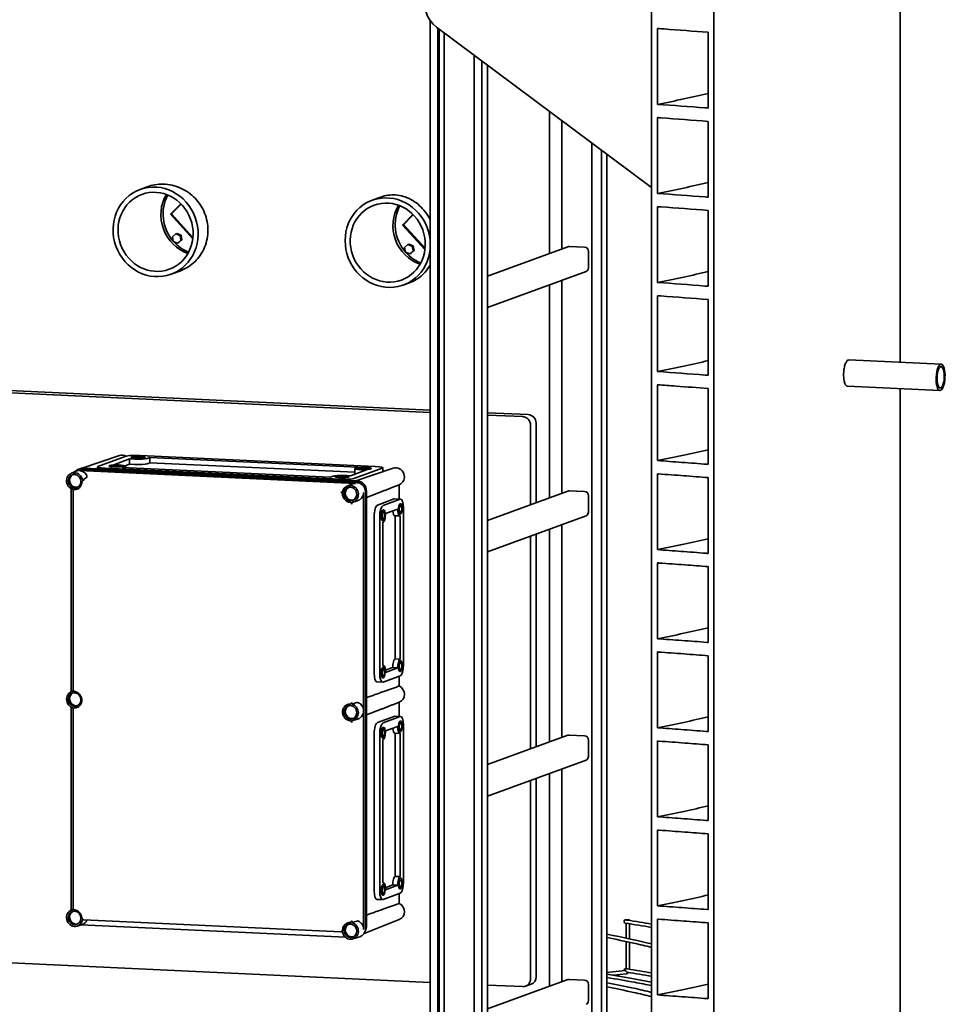
# Model space of a CAD drawing. Units: millimetres. Extents: x 0 to 420, y 0 to 297.
# Drawn here: x 219 to 241, y 162 to 186 of the extents above; entities that cross this region are included whole.
import ezdxf

# ---------------------------------------------------------------- set-up
doc = ezdxf.new("R2010")
doc.units = ezdxf.units.MM
doc.header["$LTSCALE"] = 20
doc.layers.add('Visible Edges(kwh)', color=7, linetype='Continuous', lineweight=35)

msp = doc.modelspace()

# ---------------------------------------------------------------- linework, layer by layer
at = {"layer": 'Visible Edges(kwh)'}
for p, q in [((240.105, 177.203), (240.105, 193.757)), ((235.573, 192.025), (235.573, 138.088)), ((234.055, 138.159), (234.055, 188.177)), ((228.663, 146.714), (228.663, 185.533)), ((234.055, 181.461), (228.823, 185.368)), ((228.852, 146.882), (228.852, 185.346)), ((228.885, 146.9), (228.885, 185.321)), ((229.008, 146.949), (229.008, 185.23)), ((234.197, 185.333), (234.197, 183.487)), ((235.433, 183.395), (235.433, 185.241)), ((229.737, 146.994), (229.737, 184.685)), ((229.925, 146.985), (229.925, 184.545)), ((230.06, 146.979), (230.06, 184.444)), ((231.573, 179.857), (231.573, 183.314)), ((231.87, 179.966), (231.87, 183.092)), ((234.197, 183.165), (234.197, 181.318)), ((235.433, 181.226), (235.433, 183.072)), ((232.605, 160.605), (232.605, 182.544)), ((232.835, 160.647), (232.835, 182.372)), ((232.969, 160.672), (232.969, 182.271)), ((221.603, 181.415), (221.774, 181.478)), ((222.596, 181.065), (222.344, 180.811)), ((222.364, 180.818), (222.603, 181.058)), ((222.365, 180.818), (222.603, 181.058)), ((222.37, 180.82), (222.604, 181.056)), ((227.255, 181.152), (227.466, 181.23)), ((222.364, 180.818), (222.344, 180.811)), ((222.344, 180.811), (222.887, 180.214)), ((222.89, 180.24), (222.364, 180.818)), ((222.365, 180.818), (222.37, 180.82)), ((222.89, 180.241), (222.365, 180.818)), ((222.891, 180.247), (222.37, 180.82)), ((228.247, 180.802), (227.995, 180.548)), ((234.197, 180.996), (234.197, 179.15)), ((235.433, 179.057), (235.433, 180.903)), ((228.015, 180.555), (228.254, 180.796)), ((228.015, 180.555), (228.254, 180.796)), ((228.02, 180.557), (228.255, 180.794)), ((222.391, 180.263), (222.472, 180.335)), ((222.499, 180.345), (222.472, 180.335)), ((222.472, 180.335), (222.576, 180.295)), ((222.499, 180.345), (222.602, 180.304)), ((228.015, 180.555), (227.995, 180.548)), ((227.995, 180.548), (228.538, 179.95)), ((228.015, 180.555), (228.02, 180.557)), ((228.541, 179.978), (228.015, 180.555)), ((228.541, 179.977), (228.015, 180.555)), ((228.542, 179.984), (228.02, 180.557)), ((222.413, 180.15), (222.391, 180.263)), ((222.516, 180.109), (222.413, 180.15)), ((222.598, 180.181), (222.516, 180.109)), ((222.543, 180.119), (222.516, 180.109)), ((222.624, 180.191), (222.543, 180.119)), ((222.602, 180.304), (222.576, 180.295)), ((222.576, 180.295), (222.598, 180.181)), ((222.624, 180.191), (222.598, 180.181)), ((222.602, 180.304), (222.624, 180.191)), ((228.15, 180.082), (228.123, 180.072)), ((228.15, 180.082), (228.253, 180.041)), ((228.042, 180), (228.123, 180.072)), ((228.064, 179.887), (228.042, 180)), ((228.167, 179.846), (228.064, 179.887)), ((228.123, 180.072), (228.226, 180.032)), ((228.248, 179.918), (228.167, 179.846)), ((228.194, 179.856), (228.167, 179.846)), ((228.275, 179.928), (228.194, 179.856)), ((228.253, 180.041), (228.226, 180.032)), ((228.226, 180.032), (228.248, 179.918)), ((228.275, 179.928), (228.248, 179.918)), ((228.253, 180.041), (228.275, 179.928)), ((232.015, 180.018), (230.06, 179.304)), ((232.049, 180.024), (232.426, 180.006)), ((232.52, 179.903), (232.52, 179.506)), ((222.358, 179.349), (222.57, 179.426)), ((232.46, 179.417), (230.06, 178.54)), ((228.009, 179.086), (228.18, 179.148)), ((231.87, 174.017), (231.87, 179.201)), ((231.573, 173.908), (231.573, 179.092)), ((234.197, 178.827), (234.197, 176.981)), ((235.433, 176.888), (235.433, 178.734)), ((238.856, 177.261), (241.107, 177.156)), ((218.245, 176.525), (228.663, 176.041)), ((234.197, 176.658), (234.197, 174.812)), ((235.433, 174.72), (235.433, 176.566)), ((238.826, 176.622), (241.077, 176.517)), ((240.105, 134.83), (240.105, 176.562)), ((218.111, 176.476), (228.663, 175.986)), ((230.06, 175.976), (231.055, 175.93)), ((230.06, 175.921), (230.92, 175.881)), ((231.109, 175.674), (231.109, 173.739)), ((231.243, 175.723), (231.243, 173.788)), ((221.099, 174.936), (220.167, 174.621)), ((221.244, 174.914), (220.579, 174.671)), ((221.348, 174.851), (220.965, 174.711)), ((221.48, 174.845), (221.348, 174.851)), ((221.348, 174.722), (221.348, 174.851)), ((221.387, 174.883), (221.387, 174.873)), ((227.329, 174.67), (221.602, 174.936)), ((221.727, 174.883), (221.727, 174.873)), ((221.844, 174.889), (221.774, 174.863)), ((226.912, 174.653), (221.844, 174.889)), ((221.844, 174.76), (221.844, 174.889)), ((219.93, 174.501), (220.091, 174.57)), ((220.14, 174.613), (220.091, 174.595)), ((226.844, 174.254), (220.13, 174.566)), ((226.842, 174.298), (220.174, 174.608)), ((226.887, 174.272), (220.174, 174.584)), ((226.89, 174.316), (220.222, 174.626)), ((220.563, 174.61), (220.563, 174.659)), ((220.749, 174.624), (226.475, 174.358)), ((220.85, 174.686), (220.85, 174.677)), ((220.965, 174.711), (221.015, 174.709)), ((221.236, 174.666), (221.166, 174.641)), ((221.166, 174.641), (226.233, 174.405)), ((221.19, 174.686), (221.19, 174.677)), ((221.348, 174.722), (221.243, 174.684)), ((221.25, 174.637), (221.25, 174.677)), ((221.48, 174.716), (221.348, 174.722)), ((221.844, 174.76), (221.774, 174.734)), ((226.828, 174.528), (221.844, 174.76)), ((226.729, 174.443), (227.112, 174.583)), ((226.828, 174.488), (226.828, 174.617)), ((226.833, 174.38), (227.498, 174.623)), ((226.841, 174.627), (226.912, 174.653)), ((227.767, 174.626), (226.854, 174.317)), ((226.888, 174.627), (226.888, 174.617)), ((227.112, 174.583), (226.98, 174.589)), ((227.228, 174.627), (227.228, 174.617)), ((227.515, 174.541), (227.515, 174.635)), ((220.202, 174.335), (220.239, 174.333)), ((226.233, 174.405), (226.303, 174.431)), ((226.35, 174.431), (226.35, 174.421)), ((226.632, 174.447), (226.729, 174.443)), ((226.69, 174.431), (226.69, 174.421)), ((234.197, 174.489), (234.197, 172.643)), ((235.433, 172.551), (235.433, 174.397)), ((219.929, 174.126), (219.929, 169.183)), ((219.976, 174.084), (219.976, 174.109)), ((226.643, 174.189), (226.762, 174.239)), ((227.914, 174.224), (227.756, 174.162)), ((227.912, 173.874), (227.912, 174.223)), ((219.971, 174.063), (219.971, 169.233)), ((226.492, 174.043), (226.53, 174.041)), ((227.045, 168.714), (227.045, 174.033)), ((227.091, 163.412), (227.091, 174.048)), ((227.116, 163.478), (227.116, 174.067)), ((227.381, 173.725), (227.787, 173.877)), ((227.518, 173.718), (227.935, 173.87)), ((227.798, 173.879), (227.946, 173.872)), ((232.015, 174.07), (230.06, 173.355)), ((232.049, 174.075), (232.426, 174.057)), ((232.52, 173.954), (232.52, 173.557)), ((226.755, 173.793), (226.755, 173.754)), ((226.785, 173.8), (226.898, 173.835)), ((227.534, 173.61), (227.524, 173.61)), ((227.575, 173.521), (227.878, 173.632)), ((227.95, 173.762), (227.941, 173.762)), ((228.016, 173.662), (228.016, 169.835)), ((227.302, 169.63), (227.302, 173.457)), ((227.438, 169.624), (227.438, 173.451)), ((227.805, 173.468), (227.927, 173.463)), ((227.816, 173.468), (227.816, 169.981)), ((227.938, 173.502), (227.929, 173.503)), ((227.938, 173.465), (227.938, 169.975)), ((232.46, 173.468), (230.06, 172.591)), ((227.522, 173.35), (227.512, 173.35)), ((227.515, 169.82), (227.515, 173.311)), ((231.573, 167.959), (231.573, 173.143)), ((231.87, 168.068), (231.87, 173.252)), ((231.109, 172.974), (231.109, 167.79)), ((231.243, 173.023), (231.243, 167.839)), ((234.197, 172.32), (234.197, 170.474)), ((235.433, 170.382), (235.433, 172.228)), ((234.197, 170.151), (234.197, 168.305)), ((235.433, 168.213), (235.433, 170.059)), ((227.515, 169.824), (227.526, 169.823)), ((227.534, 169.783), (227.524, 169.783)), ((227.756, 169.771), (227.574, 169.704)), ((227.756, 169.771), (227.878, 169.765)), ((227.816, 169.981), (227.938, 169.975)), ((227.95, 169.935), (227.941, 169.935)), ((227.935, 169.567), (227.518, 169.415)), ((227.878, 169.765), (227.575, 169.654)), ((227.912, 169.322), (227.912, 169.559)), ((227.938, 169.675), (227.929, 169.676)), ((227.37, 169.42), (227.507, 169.413)), ((227.522, 169.523), (227.512, 169.523)), ((219.93, 169.183), (219.976, 169.203)), ((219.976, 169.196), (219.976, 169.213)), ((226.676, 168.88), (226.676, 168.88)), ((226.755, 168.92), (226.755, 168.881)), ((227.914, 168.929), (227.756, 168.867)), ((227.912, 168.579), (227.912, 168.928)), ((219.929, 168.808), (219.929, 163.865)), ((219.971, 168.744), (219.971, 163.915)), ((219.976, 168.765), (219.976, 168.79)), ((227.045, 163.396), (227.045, 168.714)), ((227.787, 168.583), (227.381, 168.43)), ((227.935, 168.576), (227.518, 168.424)), ((227.798, 168.585), (227.946, 168.578)), ((226.755, 168.475), (226.755, 168.436)), ((226.785, 168.482), (226.898, 168.517)), ((227.878, 168.337), (227.575, 168.226)), ((227.95, 168.467), (227.941, 168.468)), ((228.016, 164.54), (228.016, 168.368)), ((227.302, 168.163), (227.302, 164.336)), ((227.438, 168.156), (227.438, 164.329)), ((227.534, 168.315), (227.524, 168.316)), ((227.805, 168.174), (227.927, 168.168)), ((227.816, 164.686), (227.816, 168.173)), ((227.938, 168.208), (227.929, 168.208)), ((227.938, 164.68), (227.938, 168.171)), ((232.015, 168.121), (230.06, 167.407)), ((232.049, 168.126), (232.426, 168.109)), ((227.522, 168.056), (227.512, 168.056)), ((227.515, 168.016), (227.515, 164.526)), ((232.52, 168.005), (232.52, 167.608)), ((234.197, 167.983), (234.197, 166.137)), ((235.433, 166.044), (235.433, 167.89)), ((232.46, 167.519), (230.06, 166.642)), ((231.573, 162.011), (231.573, 167.195)), ((231.87, 162.119), (231.87, 167.303)), ((231.109, 167.025), (231.109, 162.19)), ((231.243, 167.074), (231.243, 162.239)), ((234.197, 165.814), (234.197, 163.968)), ((235.433, 163.875), (235.433, 165.721)), ((227.515, 164.529), (227.526, 164.529)), ((227.816, 164.686), (227.938, 164.68)), ((227.95, 164.64), (227.941, 164.641)), ((227.518, 164.121), (227.935, 164.273)), ((227.534, 164.488), (227.524, 164.489)), ((227.574, 164.41), (227.756, 164.476)), ((227.575, 164.36), (227.878, 164.47)), ((227.756, 164.476), (227.878, 164.47)), ((227.912, 164.028), (227.912, 164.265)), ((227.938, 164.381), (227.929, 164.381)), ((227.37, 164.125), (227.507, 164.119)), ((227.522, 164.228), (227.512, 164.229)), ((219.93, 163.865), (219.976, 163.885)), ((219.976, 163.878), (219.976, 163.894)), ((220.228, 163.629), (220.202, 163.63)), ((220.232, 163.629), (220.232, 163.629)), ((220.235, 163.628), (220.235, 163.628)), ((220.235, 163.628), (226.487, 163.337)), ((226.676, 163.561), (226.676, 163.561)), ((226.755, 163.602), (226.755, 163.563)), ((227.914, 163.635), (227.059, 163.298)), ((233.439, 163.625), (233.439, 163.626)), ((233.439, 163.181), (233.439, 163.544)), ((233.519, 163.612), (233.519, 163.626)), ((234.197, 163.645), (234.197, 161.799)), ((235.433, 161.706), (235.433, 163.553)), ((220.072, 163.476), (220.195, 163.514)), ((220.163, 163.504), (226.602, 163.205)), ((226.53, 163.336), (226.495, 163.338)), ((233.519, 163.164), (233.519, 163.531)), ((226.785, 163.164), (226.953, 163.216)), ((233.439, 162.435), (233.439, 163.099)), ((233.519, 162.423), (233.519, 163.082)), ((228.663, 162.105), (218.111, 162.596)), ((232.969, 162.341), (233.413, 162.39)), ((232.015, 162.172), (230.06, 161.458)), ((232.049, 162.177), (232.426, 162.16)), ((233.128, 162.278), (233.438, 162.312)), ((230.92, 162), (230.06, 162.04)), ((230.989, 162.011), (231.123, 162.06)), ((232.52, 162.056), (232.52, 161.66))]:
    msp.add_line(p, q, dxfattribs=at)
for centre, major_axis, ratio, start_param, end_param in [((229.188, 185.929), (-0.24, 0.657), 0.933833, 5.910268, 8.464845), ((223.01, 180.758), (0.328, -0.898), 0.933833, 3.786238, 5.63854), ((223.063, 180.777), (0.328, -0.898), 0.933833, 3.82778, 5.102536), ((227.632, 180.119), (0.377, -1.033), 0.933833, 1.294334, 7.384609), ((228.66, 180.495), (0.328, -0.898), 0.933833, 3.785727, 5.639051), ((228.714, 180.514), (0.328, -0.898), 0.933833, 3.827253, 5.102536), ((223.063, 180.777), (0.328, -0.898), 0.933833, 5.108229, 5.596998), ((228.714, 180.514), (0.328, -0.898), 0.933833, 5.108229, 5.597525), ((232.049, 179.925), (-0.0343, 0.0939), 0.933833, 5.910268, 6.283185), ((232.426, 179.907), (-0.0343, 0.0939), 0.933833, 4.339472, 5.910268), ((232.426, 179.51), (0.0343, -0.0939), 0.933833, 0, 1.197879), ((230.92, 175.682), (-0.069, 0.188), 0.933833, 4.339472, 5.910268), ((231.055, 175.732), (-0.069, 0.188), 0.933833, 4.339472, 5.910268), ((221.168, 174.733), (-0.073, 0.201), 0.933833, 5.439746, 6.260401), ((221.508, 174.902), (-0.28, 0), 0.130325, 4.369735, 5.940531), ((221.557, 174.873), (-0.17, 0), 0.130325, 0, 3.141593), ((221.557, 174.873), (0.23, 0), 0.130325, 4.369735, 5.940531), ((220.174, 174.37), (-0.082, 0.225), 0.933833, 5.910268, 6.779796), ((220.174, 174.37), (-0.074, 0.203), 0.933833, 5.910268, 6.328769), ((220.13, 174.354), (-0.073, 0.201), 0.933833, 4.941164, 5.910268), ((220.222, 174.388), (-0.082, 0.225), 0.933833, 5.910268, 6.283185), ((220.843, 174.659), (-0.28, 0), 0.130325, 5.940531, 7.511327), ((221.02, 174.677), (-0.17, 0), 0.130325, 0, 3.141593), ((221.02, 174.677), (0.23, 0), 0.130325, 5.940531, 7.301436), ((221.557, 174.744), (0.23, 0), 0.130325, 4.369735, 5.940531), ((227.058, 174.617), (-0.23, 0), 0.130325, 5.940531, 7.511327), ((227.058, 174.617), (-0.17, 0), 0.130325, 0, 3.141593), ((227.235, 174.635), (0.28, 0), 0.130325, 5.940531, 7.511327), ((227.837, 174.423), (0.073, -0.201), 0.933833, 0.022784, 3.118808), ((220.009, 174.31), (-0.071, 0.195), 0.933833, 4.506576, 8.884757), ((220.043, 174.322), (-0.057, 0.155), 0.933833, 0.116339, 3.025253), ((220.036, 174.361), (0.823, 0.492), 0.112718, 4.846699, 4.974688), ((220.238, 174.292), (-0.0256, 0.0307), 0.943836, 6.28296, 6.282969), ((220.239, 174.294), (-0.0152, 0.0373), 0.928839, 5.877622, 6.571689), ((226.52, 174.421), (-0.23, 0), 0.130325, 5.264935, 5.940531), ((226.52, 174.421), (-0.17, 0), 0.130325, 0, 3.141593), ((226.569, 174.392), (0.28, 0), 0.130325, 4.369735, 5.940531), ((227.058, 174.488), (-0.23, 0), 0.130325, 0, 0.238099), ((220.013, 174.066), (-0.0256, 0.0307), 0.944826, 6.283062, 6.283073), ((220.014, 174.067), (0.0152, -0.0373), 0.929044, 2.756291, 3.427998), ((220.009, 174.31), (0.07, -0.192), 0.933833, 5.932134, 6.455724), ((226.723, 173.998), (0.071, -0.195), 0.933833, 6.077372, 10.455553), ((226.756, 174.01), (-0.057, 0.155), 0.933833, 0.116339, 3.025253), ((226.844, 174.042), (-0.073, 0.201), 0.933833, 5.910268, 6.328769), ((226.842, 174.06), (-0.082, 0.225), 0.933833, 5.297664, 5.910268), ((226.887, 174.058), (-0.074, 0.203), 0.933833, 4.339472, 5.910268), ((226.89, 174.078), (-0.082, 0.225), 0.933833, 4.339472, 5.910268), ((226.492, 174.003), (0.0121, -0.0382), 0.938219, 1.267296, 2.808786), ((226.723, 173.998), (-0.07, 0.192), 0.933833, 1.219745, 2.74681), ((226.844, 174.042), (0.073, -0.201), 0.933833, 0.228775, 1.197879), ((227.787, 173.639), (-0.011, -0.24), 0.324973, 3.141179, 3.279843), ((227.935, 173.632), (0.011, 0.24), 0.333123, 4.851053, 6.421849), ((232.049, 173.976), (-0.0343, 0.0939), 0.933833, 5.910268, 6.283185), ((232.426, 173.958), (-0.0343, 0.0939), 0.933833, 4.339472, 5.910268), ((226.717, 173.755), (0.0121, -0.0382), 0.938459, 1.243875, 2.785365), ((227.381, 173.487), (-0.011, -0.24), 0.324973, 3.279843, 4.85064), ((227.518, 173.48), (0.011, 0.24), 0.333123, 0.138664, 1.70946), ((227.518, 173.48), (0.006, 0.13), 0.333123, 0, 3.141593), ((227.935, 173.632), (-0.008, -0.17), 0.333123, 4.733133, 6.480707), ((227.935, 173.632), (0.006, 0.13), 0.333123, 0, 3.141593), ((227.518, 173.48), (-0.008, -0.17), 0.333123, 0.079806, 1.82738), ((227.812, 173.638), (-0.008, -0.17), 0.333123, 5.033588, 6.283185), ((232.426, 173.562), (0.0343, -0.0939), 0.933833, 0, 1.197879), ((227.518, 169.653), (0.006, 0.13), 0.333123, 0, 3.141593), ((227.518, 169.653), (0.008, 0.17), 0.333123, 4.733133, 6.480707), ((227.812, 169.811), (0.008, 0.17), 0.333123, 0.079806, 1.82738), ((227.935, 169.805), (0.008, 0.17), 0.333123, 0.079806, 1.82738), ((227.935, 169.805), (0.006, 0.13), 0.333123, 0, 3.141593), ((227.935, 169.805), (-0.011, -0.24), 0.333123, 0.138664, 1.70946), ((227.381, 169.66), (-0.011, -0.24), 0.324973, 4.85064, 6.282772), ((227.518, 169.653), (-0.011, -0.24), 0.333123, 4.851053, 6.421849), ((227.837, 169.129), (0.073, -0.201), 0.933833, 0.022784, 2.385856), ((220.009, 168.992), (-0.071, 0.195), 0.933833, 6.077372, 8.884757), ((220.043, 169.004), (-0.057, 0.155), 0.933833, 0.116339, 3.025253), ((220.009, 168.992), (0.07, -0.192), 0.933833, 5.932134, 6.455724), ((226.723, 168.68), (-0.07, 0.192), 0.933833, 6.095965, 9.029995), ((226.756, 168.692), (-0.057, 0.155), 0.933833, 0.116339, 3.025253), ((226.717, 168.922), (0.0152, -0.0373), 0.929044, 5.996793, 7.439373), ((226.789, 168.688), (0.997, 0.295), 0.187416, 1.421817, 1.549807), ((226.723, 168.68), (0.071, -0.195), 0.933833, 6.077372, 8.884757), ((226.844, 168.724), (-0.073, 0.201), 0.933833, 4.339472, 5.308576), ((220.013, 168.748), (-0.0256, 0.0307), 0.944826, 6.283173, 6.283185), ((220.014, 168.749), (0.0152, -0.0373), 0.929044, 2.756291, 3.427998), ((226.844, 168.724), (0.073, -0.201), 0.933833, 0.228775, 1.197879), ((227.787, 168.345), (-0.011, -0.24), 0.324973, 3.141179, 3.279843), ((227.935, 168.338), (0.011, 0.24), 0.333123, 4.851053, 6.421849), ((226.717, 168.437), (0.0121, -0.0382), 0.938459, 1.243875, 2.785365), ((227.381, 168.192), (-0.011, -0.24), 0.324973, 3.279843, 4.85064), ((227.518, 168.186), (0.011, 0.24), 0.333123, 0.138664, 1.70946), ((227.935, 168.338), (-0.008, -0.17), 0.333123, 4.733133, 6.480707), ((227.935, 168.338), (0.006, 0.13), 0.333123, 0, 3.141593), ((227.518, 168.186), (0.006, 0.13), 0.333123, 0, 3.141593), ((227.518, 168.186), (-0.008, -0.17), 0.333123, 0.079806, 1.82738), ((227.812, 168.344), (-0.008, -0.17), 0.333123, 5.033588, 6.283185), ((232.049, 168.027), (-0.0343, 0.0939), 0.933833, 5.910268, 6.283185), ((232.426, 168.009), (-0.0343, 0.0939), 0.933833, 4.339472, 5.910268), ((232.426, 167.613), (0.0343, -0.0939), 0.933833, 0, 1.197879), ((227.518, 164.359), (0.008, 0.17), 0.333123, 4.733133, 6.480707), ((227.812, 164.517), (0.008, 0.17), 0.333123, 0.079806, 1.82738), ((227.935, 164.511), (0.008, 0.17), 0.333123, 0.079806, 1.82738), ((227.935, 164.511), (0.006, 0.13), 0.333123, 0, 3.141593), ((227.935, 164.511), (-0.011, -0.24), 0.333123, 0.138664, 1.70946), ((227.381, 164.365), (-0.011, -0.24), 0.324973, 4.85064, 6.282772), ((227.518, 164.359), (-0.011, -0.24), 0.333123, 4.851053, 6.421849), ((227.518, 164.359), (0.006, 0.13), 0.333123, 0, 3.141593), ((227.837, 163.834), (0.073, -0.201), 0.933833, 0.022784, 2.385856), ((220.009, 163.673), (-0.071, 0.195), 0.933833, 6.077372, 10.455553), ((220.043, 163.686), (-0.057, 0.155), 0.933833, 0.116339, 3.025253), ((220.13, 163.718), (0.073, -0.201), 0.933833, 6.237601, 6.879372), ((226.723, 163.361), (0.071, -0.195), 0.933833, 4.506576, 8.884757), ((226.723, 163.361), (-0.07, 0.192), 0.933833, 6.095965, 7.459199), ((226.717, 163.604), (0.0152, -0.0373), 0.929044, 5.996793, 7.439373), ((226.789, 163.369), (0.997, 0.295), 0.187416, 1.421817, 1.549807), ((226.844, 163.405), (-0.073, 0.201), 0.933833, 4.339472, 5.308576), ((233.416, 163.588), (-0.0061, -0.0395), 0.757987, 3.141593, 6.283185), ((226.492, 163.378), (-0.0152, 0.0373), 0.928839, 2.853084, 4.27752), ((226.756, 163.374), (-0.057, 0.155), 0.933833, 0.116339, 3.025253), ((226.887, 163.421), (0.074, -0.203), 0.933833, 6.237601, 7.481065), ((226.89, 163.489), (-0.082, 0.225), 0.933833, 3.793431, 4.339472), ((233.416, 162.398), (0.0061, 0.0395), 0.757987, 0, 1.973563), ((230.92, 162.198), (0.069, -0.188), 0.933833, 5.910268, 7.481065), ((231.055, 162.248), (0.069, -0.188), 0.933833, 0, 1.197879), ((232.049, 162.078), (-0.0343, 0.0939), 0.933833, 5.910268, 6.283185), ((232.426, 162.061), (-0.0343, 0.0939), 0.933833, 4.339472, 5.910268), ((232.426, 161.664), (0.0343, -0.0939), 0.933833, 0, 1.197879)]:
    msp.add_ellipse(centre, major_axis=major_axis, ratio=ratio, start_param=start_param, end_param=end_param, dxfattribs=at)
for centre, major_axis, ratio in [((221.981, 180.382), (-0.377, 1.033), 0.933833), ((221.981, 180.382), (-0.333, 0.912), 0.933833), ((227.632, 180.119), (-0.333, 0.912), 0.933833), ((241.092, 176.837), (0.015, 0.32), 0.333123), ((241.092, 176.837), (-0.012, -0.262), 0.333123), ((221.557, 174.883), (-0.17, 0), 0.130325), ((221.557, 174.883), (-0.11, 0), 0.130325), ((221.02, 174.686), (-0.17, 0), 0.130325), ((221.02, 174.686), (-0.11, 0), 0.130325), ((227.058, 174.627), (-0.17, 0), 0.130325), ((227.058, 174.627), (-0.11, 0), 0.130325), ((220.009, 174.31), (0.057, -0.155), 0.933833), ((226.52, 174.431), (-0.17, 0), 0.130325), ((226.52, 174.431), (-0.11, 0), 0.130325), ((226.723, 173.998), (0.057, -0.155), 0.933833), ((227.528, 173.48), (-0.006, -0.13), 0.333123), ((227.944, 173.632), (-0.006, -0.13), 0.333123), ((227.944, 173.632), (-0.0042, -0.0899), 0.333123), ((227.528, 173.48), (-0.0042, -0.0899), 0.333123), ((227.528, 169.653), (-0.006, -0.13), 0.333123), ((227.944, 169.805), (-0.006, -0.13), 0.333123), ((227.944, 169.805), (-0.0042, -0.0899), 0.333123), ((227.528, 169.653), (-0.0042, -0.0899), 0.333123), ((220.009, 168.992), (0.057, -0.155), 0.933833), ((226.723, 168.68), (0.057, -0.155), 0.933833), ((227.944, 168.338), (0.006, 0.13), 0.333123), ((227.944, 168.338), (0.0042, 0.0899), 0.333123), ((227.528, 168.185), (0.006, 0.13), 0.333123), ((227.528, 168.185), (0.0042, 0.0899), 0.333123), ((227.944, 164.511), (0.006, 0.13), 0.333123), ((227.944, 164.511), (0.0042, 0.0899), 0.333123), ((227.528, 164.358), (0.006, 0.13), 0.333123), ((227.528, 164.358), (0.0042, 0.0899), 0.333123), ((220.009, 163.673), (0.057, -0.155), 0.933833), ((226.723, 163.361), (0.057, -0.155), 0.933833), ((233.479, 163.626), (0.04, 0), 0.130325)]:
    msp.add_ellipse(centre, major_axis=major_axis, ratio=ratio, dxfattribs=at)
for points, knots in [([(235.433, 185.241), (235.077, 185.269), (234.719, 185.295), (234.305, 185.326), (234.251, 185.33), (234.197, 185.333)], [-7.181196, -7.181196, -7.181196, -7.181196, -0.931385, -0.931385, 0, 0, 0, 0]), ([(234.197, 183.487), (234.587, 183.459), (234.974, 183.43), (235.384, 183.399), (235.408, 183.397), (235.433, 183.395)], [-7.181215, -7.181215, -7.181215, -7.181215, -0.433421, -0.433421, 0, 0, 0, 0]), ([(235.433, 183.072), (235.053, 183.102), (234.67, 183.13), (234.255, 183.16), (234.226, 183.162), (234.197, 183.165)], [-7.181209, -7.181209, -7.181209, -7.181209, -0.500751, -0.500751, 0, 0, 0, 0]), ([(221.774, 181.478), (221.836, 181.5), (221.899, 181.517), (222.033, 181.54), (222.105, 181.545), (222.242, 181.541), (222.313, 181.533), (222.453, 181.502), (222.523, 181.479), (222.657, 181.419), (222.721, 181.382), (222.839, 181.298), (222.894, 181.251), (222.989, 181.151), (223.034, 181.095), (223.113, 180.974), (223.147, 180.908), (223.201, 180.772), (223.222, 180.702), (223.249, 180.56), (223.255, 180.489), (223.255, 180.352), (223.249, 180.282), (223.222, 180.142), (223.201, 180.072), (223.146, 179.94), (223.112, 179.876), (223.033, 179.76), (222.988, 179.707), (222.893, 179.613), (222.838, 179.569), (222.72, 179.492), (222.656, 179.459), (222.583, 179.431), (222.576, 179.428), (222.57, 179.426)], [6.358403, 6.358403, 6.358403, 6.358403, 7.299727, 7.299727, 8.351803, 8.351803, 9.396989, 9.396989, 10.442175, 10.442175, 11.487361, 11.487361, 12.532548, 12.532548, 13.56771, 13.56771, 14.602873, 14.602873, 15.638035, 15.638035, 16.673198, 16.673198, 17.710313, 17.710313, 18.747428, 18.747428, 19.784544, 19.784544, 20.821659, 20.821659, 21.864893, 21.864893, 22.908127, 22.908127, 23.00723, 23.00723, 23.00723, 23.00723]), ([(227.466, 181.23), (227.522, 181.25), (227.579, 181.264), (227.7, 181.282), (227.763, 181.285), (227.887, 181.276), (227.95, 181.265), (228.077, 181.228), (228.139, 181.202), (228.259, 181.137), (228.317, 181.098), (228.423, 181.009), (228.472, 180.96), (228.557, 180.856), (228.597, 180.799), (228.643, 180.717), (228.653, 180.697), (228.663, 180.677)], [6.333803, 6.333803, 6.333803, 6.333803, 7.276209, 7.276209, 8.321395, 8.321395, 9.373471, 9.373471, 10.425547, 10.425547, 11.477622, 11.477622, 12.529698, 12.529698, 13.565573, 13.565573, 13.891423, 13.891423, 13.891423, 13.891423]), ([(234.197, 181.318), (234.587, 181.29), (234.974, 181.261), (235.384, 181.23), (235.408, 181.228), (235.433, 181.226)], [-7.181215, -7.181215, -7.181215, -7.181215, -0.433421, -0.433421, 0, 0, 0, 0]), ([(235.433, 180.903), (235.053, 180.933), (234.67, 180.961), (234.255, 180.992), (234.226, 180.994), (234.197, 180.996)], [-7.181209, -7.181209, -7.181209, -7.181209, -0.500751, -0.500751, 0, 0, 0, 0]), ([(228.663, 179.578), (228.653, 179.558), (228.642, 179.539), (228.595, 179.464), (228.555, 179.413), (228.469, 179.323), (228.421, 179.281), (228.315, 179.209), (228.258, 179.178), (228.192, 179.153), (228.186, 179.151), (228.18, 179.148)], [19.455646, 19.455646, 19.455646, 19.455646, 19.79365, 19.79365, 20.833801, 20.833801, 21.881604, 21.881604, 22.929407, 22.929407, 23.032113, 23.032113, 23.032113, 23.032113]), ([(234.197, 179.15), (234.587, 179.121), (234.974, 179.093), (235.384, 179.061), (235.408, 179.059), (235.433, 179.057)], [-7.181215, -7.181215, -7.181215, -7.181215, -0.433421, -0.433421, 0, 0, 0, 0]), ([(235.433, 178.734), (235.053, 178.764), (234.67, 178.793), (234.255, 178.823), (234.226, 178.825), (234.197, 178.827)], [-7.181209, -7.181209, -7.181209, -7.181209, -0.500751, -0.500751, 0, 0, 0, 0]), ([(238.826, 176.622), (238.824, 176.622), (238.822, 176.622), (238.813, 176.624), (238.806, 176.628), (238.793, 176.639), (238.786, 176.647), (238.774, 176.666), (238.769, 176.677), (238.759, 176.702), (238.754, 176.716), (238.746, 176.748), (238.743, 176.765), (238.737, 176.802), (238.735, 176.822), (238.732, 176.862), (238.731, 176.882), (238.731, 176.922), (238.732, 176.943), (238.735, 176.985), (238.737, 177.006), (238.743, 177.047), (238.746, 177.067), (238.754, 177.105), (238.759, 177.122), (238.769, 177.154), (238.774, 177.169), (238.786, 177.197), (238.793, 177.209), (238.806, 177.23), (238.813, 177.239), (238.827, 177.252), (238.834, 177.256), (238.846, 177.26), (238.851, 177.261), (238.856, 177.261)], [2.628126, 2.628126, 2.628126, 2.628126, 2.712186, 2.712186, 3.01354, 3.01354, 3.314894, 3.314894, 3.616248, 3.616248, 3.917602, 3.917602, 4.218956, 4.218956, 4.52031, 4.52031, 4.821664, 4.821664, 5.123018, 5.123018, 5.424372, 5.424372, 5.725726, 5.725726, 6.02708, 6.02708, 6.328434, 6.328434, 6.629788, 6.629788, 6.931142, 6.931142, 7.232496, 7.232496, 7.44979, 7.44979, 7.44979, 7.44979]), ([(234.197, 176.981), (234.587, 176.953), (234.974, 176.924), (235.384, 176.892), (235.408, 176.89), (235.433, 176.888)], [-7.181215, -7.181215, -7.181215, -7.181215, -0.433421, -0.433421, 0, 0, 0, 0]), ([(235.433, 176.566), (235.175, 176.586), (234.915, 176.605), (234.503, 176.636), (234.35, 176.647), (234.197, 176.658)], [-7.181163, -7.181163, -7.181163, -7.181163, -2.64457, -2.64457, 0, 0, 0, 0]), ([(234.197, 174.812), (234.397, 174.798), (234.595, 174.783), (234.999, 174.753), (235.204, 174.737), (235.416, 174.721), (235.425, 174.72), (235.433, 174.72)], [-7.18116, -7.18116, -7.18116, -7.18116, -3.733103, -3.733103, -0.146197, -0.146197, 0, 0, 0, 0]), ([(220.177, 174.237), (220.179, 174.243), (220.18, 174.249), (220.183, 174.26), (220.185, 174.266), (220.188, 174.278), (220.19, 174.284), (220.194, 174.297), (220.197, 174.304), (220.205, 174.315), (220.208, 174.32), (220.212, 174.323)], [0, 0, 0, 0, 0.0913391, 0.0913391, 0.1847776, 0.1847776, 0.2903243, 0.2903243, 0.4387001, 0.4387001, 0.5346608, 0.5346608, 0.5346608, 0.5346608]), ([(220.303, 174.399), (220.305, 174.4), (220.307, 174.403), (220.31, 174.41), (220.311, 174.416), (220.311, 174.428), (220.309, 174.436), (220.304, 174.452), (220.3, 174.459), (220.296, 174.466)], [1.0573775, 1.0573775, 1.0573775, 1.0573775, 1.1477797, 1.1477797, 1.2625626, 1.2625626, 1.388814, 1.388814, 1.5114559, 1.5114559, 1.5114559, 1.5114559]), ([(235.433, 174.397), (235.237, 174.412), (235.04, 174.427), (234.637, 174.457), (234.43, 174.472), (234.214, 174.488), (234.206, 174.489), (234.197, 174.489)], [-7.181155, -7.181155, -7.181155, -7.181155, -3.739459, -3.739459, -0.145261, -0.145261, 0, 0, 0, 0]), ([(219.971, 174.063), (219.971, 174.068), (219.972, 174.072), (219.975, 174.081), (219.977, 174.085), (219.982, 174.092), (219.985, 174.094), (219.987, 174.097)], [0, 0, 0, 0, 0.0737183, 0.0737183, 0.1478739, 0.1478739, 0.2081159, 0.2081159, 0.2081159, 0.2081159]), ([(220.1, 174.125), (220.107, 174.13), (220.114, 174.136), (220.128, 174.148), (220.134, 174.155), (220.145, 174.169), (220.151, 174.177), (220.16, 174.193), (220.164, 174.201), (220.172, 174.219), (220.175, 174.228), (220.177, 174.237)], [5.3157376, 5.3157376, 5.3157376, 5.3157376, 5.4558861, 5.4558861, 5.5960347, 5.5960347, 5.7361833, 5.7361833, 5.8763318, 5.8763318, 6.0164804, 6.0164804, 6.0164804, 6.0164804]), ([(226.898, 173.835), (226.902, 173.836), (226.907, 173.838), (226.919, 173.842), (226.928, 173.846), (226.944, 173.853), (226.951, 173.858), (226.957, 173.862)], [1.1779866, 1.1779866, 1.1779866, 1.1779866, 1.2625626, 1.2625626, 1.388814, 1.388814, 1.5114559, 1.5114559, 1.5114559, 1.5114559]), ([(234.197, 172.643), (234.389, 172.629), (234.581, 172.615), (234.978, 172.586), (235.183, 172.57), (235.402, 172.553), (235.418, 172.552), (235.433, 172.551)], [-7.181156, -7.181156, -7.181156, -7.181156, -3.855818, -3.855818, -0.268663, -0.268663, 0, 0, 0, 0]), ([(235.433, 172.228), (235.244, 172.243), (235.055, 172.257), (234.658, 172.287), (234.452, 172.302), (234.229, 172.318), (234.213, 172.319), (234.197, 172.32)], [-7.181155, -7.181155, -7.181155, -7.181155, -3.864112, -3.864112, -0.270211, -0.270211, 0, 0, 0, 0]), ([(234.197, 170.474), (234.397, 170.46), (234.595, 170.445), (234.999, 170.415), (235.204, 170.4), (235.416, 170.383), (235.425, 170.382), (235.433, 170.382)], [-7.181157, -7.181157, -7.181157, -7.181157, -3.733102, -3.733102, -0.146197, -0.146197, 0, 0, 0, 0]), ([(235.433, 170.059), (235.237, 170.074), (235.04, 170.089), (234.637, 170.119), (234.43, 170.135), (234.214, 170.15), (234.206, 170.151), (234.197, 170.151)], [-7.181152, -7.181152, -7.181152, -7.181152, -3.739458, -3.739458, -0.145261, -0.145261, 0, 0, 0, 0]), ([(220.038, 169.183), (220.036, 169.183), (220.033, 169.184), (220.026, 169.186), (220.021, 169.188), (220.013, 169.19), (220.01, 169.191), (220.005, 169.192), (220.003, 169.193), (219.999, 169.194), (219.998, 169.195), (219.996, 169.196), (219.994, 169.196), (219.991, 169.198), (219.989, 169.199), (219.985, 169.202), (219.983, 169.204), (219.979, 169.209), (219.976, 169.213), (219.973, 169.22), (219.972, 169.224), (219.971, 169.23), (219.971, 169.231), (219.971, 169.233)], [0, 0, 0, 0, 0.0423319, 0.0423319, 0.1284088, 0.1284088, 0.2172551, 0.2172551, 0.2818174, 0.2818174, 0.3138933, 0.3138933, 0.3397165, 0.3397165, 0.3773964, 0.3773964, 0.4204256, 0.4204256, 0.4795726, 0.4795726, 0.5446916, 0.5446916, 0.5662954, 0.5662954, 0.5662954, 0.5662954]), ([(220.1, 168.807), (220.117, 168.819), (220.133, 168.834), (220.158, 168.868), (220.168, 168.888), (220.181, 168.93), (220.184, 168.951), (220.184, 168.996), (220.181, 169.018), (220.168, 169.06), (220.158, 169.08), (220.134, 169.117), (220.119, 169.133), (220.085, 169.161), (220.067, 169.172), (220.044, 169.18), (220.041, 169.182), (220.038, 169.183)], [5.315738, 5.315738, 5.315738, 5.315738, 5.64435, 5.64435, 5.967449, 5.967449, 6.284891, 6.284891, 6.598744, 6.598744, 6.911227, 6.911227, 7.224332, 7.224332, 7.540144, 7.540144, 7.587277, 7.587277, 7.587277, 7.587277]), ([(226.718, 168.882), (226.714, 168.882), (226.709, 168.882), (226.699, 168.881), (226.695, 168.881), (226.686, 168.88), (226.681, 168.88), (226.676, 168.88)], [0, 0, 0, 0, 0.1288222, 0.1288222, 0.2009736, 0.2009736, 0.2780988, 0.2780988, 0.2780988, 0.2780988]), ([(226.957, 168.893), (226.951, 168.898), (226.944, 168.903), (226.928, 168.91), (226.919, 168.913), (226.905, 168.916), (226.899, 168.917), (226.889, 168.917), (226.885, 168.917), (226.883, 168.916)], [0.5646107, 0.5646107, 0.5646107, 0.5646107, 0.6872526, 0.6872526, 0.813504, 0.813504, 0.9282868, 0.9282868, 1.0186891, 1.0186891, 1.0186891, 1.0186891]), ([(219.971, 168.745), (219.971, 168.749), (219.972, 168.754), (219.975, 168.763), (219.977, 168.767), (219.982, 168.774), (219.985, 168.776), (219.987, 168.778)], [0, 0, 0, 0, 0.0737183, 0.0737183, 0.1478739, 0.1478739, 0.2081159, 0.2081159, 0.2081159, 0.2081159]), ([(226.898, 168.517), (226.902, 168.518), (226.907, 168.52), (226.919, 168.524), (226.928, 168.527), (226.944, 168.535), (226.951, 168.539), (226.957, 168.544)], [1.1779866, 1.1779866, 1.1779866, 1.1779866, 1.2625626, 1.2625626, 1.388814, 1.388814, 1.5114559, 1.5114559, 1.5114559, 1.5114559]), ([(234.197, 168.305), (234.389, 168.292), (234.581, 168.277), (234.978, 168.248), (235.183, 168.232), (235.402, 168.215), (235.418, 168.214), (235.433, 168.213)], [-7.181156, -7.181156, -7.181156, -7.181156, -3.855818, -3.855818, -0.268663, -0.268663, 0, 0, 0, 0]), ([(235.433, 167.89), (235.244, 167.905), (235.055, 167.919), (234.658, 167.949), (234.452, 167.964), (234.229, 167.98), (234.213, 167.982), (234.197, 167.983)], [-7.181156, -7.181156, -7.181156, -7.181156, -3.864112, -3.864112, -0.270211, -0.270211, 0, 0, 0, 0]), ([(234.197, 166.137), (234.389, 166.123), (234.581, 166.109), (234.978, 166.079), (235.183, 166.063), (235.402, 166.047), (235.418, 166.045), (235.433, 166.044)], [-7.181157, -7.181157, -7.181157, -7.181157, -3.855818, -3.855818, -0.268663, -0.268663, 0, 0, 0, 0]), ([(235.433, 165.721), (235.244, 165.736), (235.055, 165.75), (234.658, 165.78), (234.452, 165.795), (234.229, 165.812), (234.213, 165.813), (234.197, 165.814)], [-7.181155, -7.181155, -7.181155, -7.181155, -3.864112, -3.864112, -0.270211, -0.270211, 0, 0, 0, 0]), ([(220.038, 163.864), (220.036, 163.865), (220.033, 163.866), (220.026, 163.868), (220.021, 163.87), (220.013, 163.872), (220.01, 163.873), (220.005, 163.874), (220.003, 163.875), (219.999, 163.876), (219.998, 163.876), (219.996, 163.877), (219.994, 163.878), (219.991, 163.88), (219.989, 163.881), (219.985, 163.884), (219.983, 163.886), (219.979, 163.891), (219.976, 163.894), (219.973, 163.902), (219.972, 163.906), (219.971, 163.912), (219.971, 163.913), (219.971, 163.915)], [0, 0, 0, 0, 0.0423319, 0.0423319, 0.1284088, 0.1284088, 0.2172551, 0.2172551, 0.2818174, 0.2818174, 0.3138933, 0.3138933, 0.3397165, 0.3397165, 0.3773964, 0.3773964, 0.4204256, 0.4204256, 0.4795726, 0.4795726, 0.5446916, 0.5446916, 0.5662954, 0.5662954, 0.5662954, 0.5662954]), ([(220.177, 163.711), (220.174, 163.725), (220.168, 163.739), (220.156, 163.765), (220.148, 163.778), (220.131, 163.801), (220.121, 163.812), (220.1, 163.831), (220.088, 163.84), (220.064, 163.854), (220.051, 163.86), (220.038, 163.864)], [0.266705, 0.266705, 0.266705, 0.266705, 0.474182, 0.474182, 0.68166, 0.68166, 0.889137, 0.889137, 1.096614, 1.096614, 1.304091, 1.304091, 1.304091, 1.304091]), ([(234.197, 163.968), (234.397, 163.953), (234.595, 163.939), (234.999, 163.909), (235.204, 163.893), (235.416, 163.877), (235.425, 163.876), (235.433, 163.875)], [-7.181155, -7.181155, -7.181155, -7.181155, -3.7331, -3.7331, -0.146197, -0.146197, 0, 0, 0, 0]), ([(220.235, 163.628), (220.23, 163.628), (220.225, 163.629), (220.216, 163.633), (220.212, 163.636), (220.205, 163.642), (220.201, 163.646), (220.196, 163.654), (220.194, 163.658), (220.188, 163.671), (220.185, 163.681), (220.181, 163.697), (220.179, 163.704), (220.177, 163.711)], [0, 0, 0, 0, 0.0791423, 0.0791423, 0.1584486, 0.1584486, 0.2420337, 0.2420337, 0.3395197, 0.3395197, 0.513002, 0.513002, 0.6172358, 0.6172358, 0.6172358, 0.6172358]), ([(220.296, 163.59), (220.3, 163.596), (220.304, 163.604), (220.309, 163.615), (220.31, 163.62), (220.311, 163.625)], [0.5646107, 0.5646107, 0.5646107, 0.5646107, 0.6872526, 0.6872526, 0.7816469, 0.7816469, 0.7816469, 0.7816469]), ([(226.718, 163.564), (226.714, 163.564), (226.709, 163.563), (226.699, 163.563), (226.695, 163.563), (226.686, 163.562), (226.681, 163.562), (226.676, 163.561)], [0, 0, 0, 0, 0.1288222, 0.1288222, 0.2009736, 0.2009736, 0.2780988, 0.2780988, 0.2780988, 0.2780988]), ([(226.957, 163.575), (226.951, 163.58), (226.944, 163.584), (226.928, 163.592), (226.919, 163.595), (226.905, 163.598), (226.899, 163.599), (226.889, 163.599), (226.885, 163.599), (226.883, 163.598)], [0.5646107, 0.5646107, 0.5646107, 0.5646107, 0.6872526, 0.6872526, 0.813504, 0.813504, 0.9282868, 0.9282868, 1.0186891, 1.0186891, 1.0186891, 1.0186891]), ([(233.439, 163.625), (233.438, 163.625), (233.437, 163.625), (233.435, 163.626), (233.434, 163.626), (233.431, 163.626), (233.43, 163.626), (233.428, 163.627), (233.427, 163.627), (233.425, 163.627), (233.423, 163.627), (233.422, 163.627)], [0.522278633, 0.522278633, 0.522278633, 0.522278633, 0.522542661, 0.522542661, 0.52280669, 0.52280669, 0.523070718, 0.523070718, 0.523334747, 0.523334747, 0.523598776, 0.523598776, 0.523598776, 0.523598776]), ([(233.448, 163.623), (233.447, 163.623), (233.445, 163.623), (233.442, 163.624), (233.44, 163.624), (233.439, 163.625), (233.439, 163.625), (233.439, 163.625)], [-0.8648783, -0.8648783, -0.8648783, -0.8648783, -0.8295501, -0.8295501, -0.7623283, -0.7623283, -0.739923, -0.739923, -0.739923, -0.739923]), ([(233.47, 163.62), (233.469, 163.62), (233.468, 163.62), (233.463, 163.621), (233.458, 163.621), (233.452, 163.622), (233.45, 163.622), (233.448, 163.623)], [0.7291505, 0.7291505, 0.7291505, 0.7291505, 0.740514, 0.740514, 0.8170796, 0.8170796, 0.8565657, 0.8565657, 0.8565657, 0.8565657]), ([(235.433, 163.553), (235.237, 163.568), (235.04, 163.583), (234.637, 163.613), (234.43, 163.628), (234.214, 163.644), (234.206, 163.644), (234.197, 163.645)], [-7.181156, -7.181156, -7.181156, -7.181156, -3.73946, -3.73946, -0.145261, -0.145261, 0, 0, 0, 0]), ([(234.055, 162.957), (233.916, 162.992), (233.77, 163.026), (233.413, 163.106), (233.197, 163.15), (232.969, 163.194)], [0.3019688, 0.3019688, 0.3019688, 0.3019688, 0.3531598, 0.3531598, 0.4217742, 0.4217742, 0.4217742, 0.4217742]), ([(233.413, 162.39), (233.414, 162.39), (233.415, 162.39), (233.416, 162.39), (233.416, 162.39), (233.417, 162.39), (233.417, 162.39), (233.418, 162.39), (233.418, 162.39), (233.418, 162.39), (233.419, 162.39), (233.419, 162.39), (233.42, 162.389), (233.422, 162.389), (233.424, 162.388), (233.428, 162.385), (233.431, 162.383), (233.436, 162.377), (233.439, 162.374), (233.444, 162.367), (233.446, 162.364), (233.452, 162.358), (233.455, 162.355), (233.458, 162.353), (233.459, 162.353), (233.459, 162.353)], [-0.5697599, -0.5697599, -0.5697599, -0.5697599, -0.5543156, -0.5543156, -0.5424589, -0.5424589, -0.5356712, -0.5356712, -0.5304101, -0.5304101, -0.523559, -0.523559, -0.511737, -0.511737, -0.4683876, -0.4683876, -0.3983562, -0.3983562, -0.3267236, -0.3267236, -0.2598667, -0.2598667, -0.1854487, -0.1854487, -0.1827089, -0.1827089, -0.1827089, -0.1827089]), ([(233.439, 162.435), (233.438, 162.435), (233.437, 162.435), (233.435, 162.436), (233.434, 162.436), (233.431, 162.436), (233.43, 162.436), (233.428, 162.437), (233.427, 162.437), (233.425, 162.437), (233.423, 162.438), (233.422, 162.438)], [0.522278633, 0.522278633, 0.522278633, 0.522278633, 0.522542661, 0.522542661, 0.52280669, 0.52280669, 0.523070718, 0.523070718, 0.523334747, 0.523334747, 0.523598776, 0.523598776, 0.523598776, 0.523598776]), ([(233.438, 162.312), (233.446, 162.313), (233.455, 162.315), (233.471, 162.323), (233.478, 162.328), (233.489, 162.338), (233.492, 162.342), (233.495, 162.345)], [3.1415927, 3.1415927, 3.1415927, 3.1415927, 3.4098112, 3.4098112, 3.7054686, 3.7054686, 3.8687299, 3.8687299, 3.8687299, 3.8687299]), ([(233.47, 162.43), (233.466, 162.431), (233.462, 162.431), (233.454, 162.432), (233.451, 162.432), (233.446, 162.433), (233.444, 162.434), (233.44, 162.435), (233.439, 162.435), (233.439, 162.435), (233.439, 162.435), (233.439, 162.435)], [-0.4516664, -0.4516664, -0.4516664, -0.4516664, -0.3868509, -0.3868509, -0.3242443, -0.3242443, -0.261778, -0.261778, -0.195758, -0.195758, -0.1948368, -0.1948368, -0.1948368, -0.1948368]), ([(233.459, 162.353), (233.459, 162.353), (233.459, 162.353), (233.462, 162.351), (233.465, 162.35), (233.468, 162.35)], [1.28258014, 1.28258014, 1.28258014, 1.28258014, 1.28763665, 1.28763665, 1.3462757, 1.3462757, 1.3462757, 1.3462757]), ([(234.055, 162.026), (233.922, 162.053), (233.786, 162.08), (233.429, 162.146), (233.204, 162.185), (232.969, 162.223)], [0.39668618, 0.39668618, 0.39668618, 0.39668618, 0.43586235, 0.43586235, 0.49626327, 0.49626327, 0.49626327, 0.49626327]), ([(234.055, 161.86), (233.914, 161.895), (233.766, 161.93), (233.409, 162.009), (233.195, 162.053), (232.969, 162.096)], [6.5878246, 6.5878246, 6.5878246, 6.5878246, 6.6391176, 6.6391176, 6.7066471, 6.7066471, 6.7066471, 6.7066471]), ([(234.055, 161.757), (233.916, 161.792), (233.771, 161.826), (233.414, 161.905), (233.198, 161.95), (232.969, 161.994)], [0.3016691, 0.3016691, 0.3016691, 0.3016691, 0.3527853, 0.3527853, 0.4215857, 0.4215857, 0.4215857, 0.4215857]), ([(234.197, 161.799), (234.397, 161.784), (234.595, 161.77), (234.999, 161.74), (235.204, 161.724), (235.416, 161.708), (235.425, 161.707), (235.433, 161.706)], [-7.181157, -7.181157, -7.181157, -7.181157, -3.733102, -3.733102, -0.146197, -0.146197, 0, 0, 0, 0])]:
    msp.add_open_spline(points, degree=3, knots=knots, dxfattribs=at)
for points, degree in [([(234.197, 183.487), (234.64, 183.573), (235.052, 183.661), (235.433, 183.753)], 3), ([(234.197, 181.318), (234.64, 181.404), (235.052, 181.493), (235.433, 181.584)], 3), ([(234.197, 179.15), (234.64, 179.235), (235.052, 179.324), (235.433, 179.415)], 3), ([(234.197, 176.981), (234.64, 177.066), (235.052, 177.155), (235.433, 177.246)], 3), ([(234.197, 174.812), (234.64, 174.897), (235.052, 174.986), (235.433, 175.077)], 3), ([(220.212, 174.323), (220.213, 174.324), (220.214, 174.325), (220.215, 174.325)], 3), ([(219.987, 174.097), (219.988, 174.097), (219.989, 174.098), (219.99, 174.099)], 3), ([(227.116, 173.91), (227.445, 174.039), (227.756, 174.162)], 2), ([(234.197, 172.643), (234.64, 172.729), (235.052, 172.817), (235.433, 172.908)], 3), ([(234.197, 170.474), (234.64, 170.56), (235.052, 170.648), (235.433, 170.74)], 3), ([(227.912, 169.322), (227.528, 169.185), (227.116, 169.037)], 2), ([(226.722, 168.883), (226.721, 168.882), (226.72, 168.882), (226.718, 168.882)], 3), ([(227.116, 168.616), (227.445, 168.745), (227.756, 168.867)], 2), ([(219.987, 168.778), (219.988, 168.779), (219.989, 168.78), (219.99, 168.781)], 3), ([(234.197, 168.305), (234.64, 168.391), (235.052, 168.479), (235.433, 168.571)], 3), ([(234.197, 166.137), (234.64, 166.222), (235.052, 166.311), (235.433, 166.402)], 3), ([(227.912, 164.028), (227.528, 163.89), (227.116, 163.743)], 2), ([(234.197, 163.968), (234.64, 164.053), (235.052, 164.142), (235.433, 164.233)], 3), ([(226.722, 163.564), (226.721, 163.564), (226.72, 163.564), (226.718, 163.564)], 3), ([(234.055, 163.443), (233.847, 163.479), (233.632, 163.514), (233.41, 163.548)], 3), ([(234.055, 163.525), (233.865, 163.557), (233.671, 163.589), (233.47, 163.62)], 3), ([(226.493, 163.338), (226.491, 163.337), (226.489, 163.337), (226.487, 163.337)], 3), ([(226.497, 163.338), (226.496, 163.338), (226.494, 163.338), (226.493, 163.338)], 3), ([(234.055, 163.04), (233.729, 163.121), (233.366, 163.2), (232.969, 163.275)], 3), ([(234.055, 162.254), (233.865, 162.286), (233.669, 162.318), (233.468, 162.35)], 3), ([(234.055, 162.335), (233.865, 162.367), (233.671, 162.399), (233.47, 162.43)], 3), ([(234.055, 162.108), (233.718, 162.176), (233.356, 162.241), (232.969, 162.304)], 3), ([(234.197, 161.799), (234.64, 161.884), (235.052, 161.973), (235.433, 162.064)], 3)]:
    msp.add_open_spline(points, degree=degree, dxfattribs=at)

doc.saveas('drawing.dxf')
